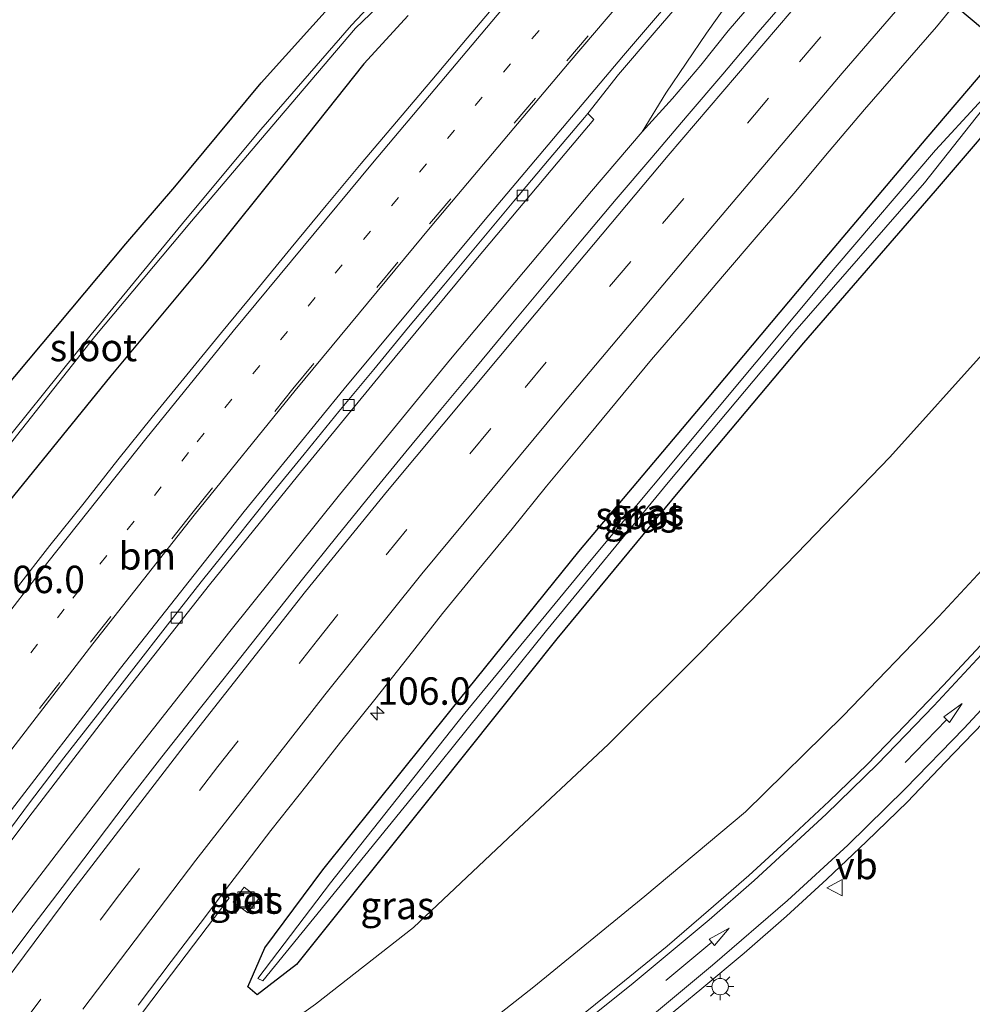
# Model space of a CAD drawing. Units: metres. Extents: x 160800 to 170002, y 393749 to 400000.
# Drawn here: x 161265 to 161352, y 397869 to 397959 of the extents above; entities that cross this region are included whole.
import ezdxf
from ezdxf.enums import TextEntityAlignment as Align

# ---------------------------------------------------------------- set-up
doc = ezdxf.new("R2010")
doc.units = ezdxf.units.M
doc.linetypes.add('VW-1-3_STREEP', pattern=[4, 1, -3])
doc.linetypes.add('VW-3-9_STREEP', pattern=[12, 3, -9])
doc.layers.get('0').update_dxf_attribs({"lineweight": 25})
for name, color, linetype, lineweight in [('B-ME-AM-KILOMETR-S-B1', 7, 'Continuous', 18), ('B-ME-BV-GELEIDECONSTRUCTIE-GELEIDERAIL-L-B1', 213, 'BV-GELEIDERAIL', 18), ('B-ME-GW-KRUINLIJN-L-B1', 93, 'Continuous', 18), ('B-ME-GW-TEENLIJN-L-B1', 93, 'Continuous', 18), ('B-ME-IE-GRASLAND-GV-B6', 93, 'Continuous', 18), ('B-ME-IE-INRICHTINGSELEMENT-S-B1', 253, 'Continuous', 18), ('B-ME-IE-MEUBILAIR_WEGMEUBILAIR-LICHTMAST-S-B1', 8, 'Continuous', 18), ('B-ME-OG-WATER-GV-B6', 153, 'Continuous', 18), ('B-ME-VH-VERH_SOORT-BETON-OVERIG-GV-B6', 8, 'IE-TERREINAFSCHEIDING-NATUURLIJK-HOUTWAL', 18), ('B-ME-VH-VERH_SOORT-BITUMEN-GV-B6', 8, 'IE-TERREINAFSCHEIDING-NATUURLIJK-HOUTWAL', 18), ('B-ME-VV-KOLK-S-B1', 8, 'Continuous', 18), ('B-ME-VW-MARKERING-13STREEP-045-L-B1', 255, 'VW-1-3_STREEP', 18), ('B-ME-VW-MARKERING-39STREEP-015-L-B1', 255, 'VW-3-9_STREEP', 18), ('B-ME-VW-MARKERING-PIJLRD750-S-B1', 7, 'Continuous', 18), ('B-ME-VW-MARKERING-STREEP-015-L-B1', 7, 'Continuous', 18), ('B-ME-VW-MEUBILAIR_WEGMEUBILAIR-VERKEERSBORD-S-B1', 8, 'Continuous', 18)]:
    doc.layers.add(name, color=color, linetype=linetype, lineweight=lineweight)
doc.layers.add('B-ME-GW-INSTEEKWATERGANG-L-B1', color=10, linetype='Continuous')
doc.layers.add('B-ME-KW-DUIKER-L-B1', color=10, linetype='Continuous')
doc.styles.add('NLCS-ISO', font='NLCS-ISO.TTF')
doc.linetypes.add('BV-GELEIDERAIL', pattern='A,10,-3,[108,NLCS.SHX,S=1,R=0,X=0,Y=0],-3', length=16)
doc.linetypes.add('IE-TERREINAFSCHEIDING-NATUURLIJK-HOUTWAL', pattern='A,7,-1.5,[67,NLCS.SHX,S=0.75,R=45,X=0,Y=0],-1.5,7,-1.5,[70,NLCS.SHX,S=0.75,R=0,X=0,Y=0],-1.5', length=20)

# ---------------------------------------------------------------- blocks, each defined once
blk = doc.blocks.new('hecto')
for p, q in [((0, 0.625), (-0.625, 0)), ((0, -0.625), (0, 0.625)), ((-0.625, 0), (0.625, 0)), ((0.625, 0), (0, -0.625))]:
    blk.add_line(p, q)
blk = doc.blocks.new('pijl')
for p, q in [((0, 0, 0.1), (5.45, 0, 0.1)), ((7.5, 0, 0.1), (5.45, 0.375, 0.1)), ((5.45, 0.375, 0.1), (5.45, -0.375, 0.1)), ((5.45, -0.375, 0.1), (7.5, 0, 0.1))]:
    blk.add_line(p, q)
blk = doc.blocks.new('lantaarnpaal')
for p, q in [((0, 0.75), (0, 1.25)), ((-0.75, 0), (-1.25, 0)), ((-0.884, 0.884), (-0.53, 0.53)), ((0.53, 0.53), (0.884, 0.884)), ((0.75, 0), (1.25, 0)), ((-0.53, -0.53), (-0.884, -0.884)), ((0, -0.75), (0, -1.25)), ((0.53, -0.53), (0.884, -0.884))]:
    blk.add_line(p, q)
blk.add_circle((0, 0), 0.75)
blk = doc.blocks.new('kolk')
blk.add_lwpolyline([(-0.5, -0.5), (0.5, -0.5), (0.5, 0.5), (-0.5, 0.5)], close=True)
blk = doc.blocks.new('put')
for p, q in [((0.75, 0.75), (-0.75, 0.75)), ((-0.75, 0.75), (-0.75, -0.75)), ((0.75, -0.75), (0.75, 0.75)), ((-0.75, -0.75), (0.75, -0.75))]:
    blk.add_line(p, q)
blk.add_lwpolyline([(-0.625, 0.625), (0.625, 0.625), (0.625, -0.625), (-0.625, -0.625)], close=True)
blk = doc.blocks.new('verkeersbord')
for p, q in [((0, 0.75), (-0.75, -0.625)), ((0.75, -0.625), (0, 0.75)), ((-0.75, -0.625), (0.75, -0.625))]:
    blk.add_line(p, q)

msp = doc.modelspace()

# ---------------------------------------------------------------- linework, layer by layer
at = {"layer": 'B-ME-BV-GELEIDECONSTRUCTIE-GELEIDERAIL-L-B1'}
for p, q in [((161321.733, 397948.618, 12.239), (161317.118, 397943.198, 12.206)), ((161317.118, 397943.198, 12.206), (161314.552, 397940.137, 12.196))]:
    msp.add_line(p, q, dxfattribs=at)
for points in [[(161321.733, 397948.618, 12.239), (161323.897, 397952.124, 12.263), (161327.609, 397957.612, 12.285), (161330.683, 397961.965, 12.29), (161333.907, 397966.208, 12.295), (161337.301, 397970.328, 12.296), (161339.857, 397973.385, 12.302), (161347.671, 397982.524, 12.318), (161352.889, 397988.527, 12.336), (161360.774, 397997.582, 12.32)], [(161321.733, 397948.618, 12.239), (161324.512, 397951.656, 12.26), (161327.087, 397954.698, 12.266), (161329.579, 397957.822, 12.27), (161340.028, 397969.972, 12.251), (161353.15, 397985.061, 12.312), (161357.336, 397989.82, 12.296)], [(161314.552, 397940.137, 12.196), (161304.254, 397927.867, 12.188), (161294.111, 397915.48, 12.187), (161284.096, 397903.007, 12.183), (161274.226, 397890.413, 12.206), (161264.5, 397877.699, 12.203), (161254.975, 397864.813, 12.189), (161240.97, 397845.349, 12.201)]]:
    msp.add_polyline3d(points, dxfattribs=at)
at = {"layer": 'B-ME-GW-INSTEEKWATERGANG-L-B1'}
for points in [[(161263.234, 397924.769, 11.334), (161274.612, 397938.387, 11.324), (161279.097, 397943.6, 11.253), (161286.958, 397953.073, 11.203), (161298.619, 397966.046, 11.181)], [(161300.378, 397959.212, 11.197), (161296.322, 397954.823, 11.374), (161289.524, 397946.222, 11.51), (161281.753, 397936.555, 11.62), (161273.245, 397926.338, 11.724), (161263.46, 397914.266, 11.801)], [(161303.006, 397888.611, 10.886), (161290.195, 397872.607, 10.852), (161286.589, 397869.812, 10.828), (161285.74, 397870.56, 10.856), (161287.306, 397874.117, 10.862), (161292.579, 397881.238, 10.871), (161304.3, 397895.857, 10.865), (161315.969, 397910.293, 10.881), (161327.699, 397924.239, 10.861), (161338.444, 397937.049, 10.907), (161347.65, 397947.97, 10.949), (161356.128, 397957.91, 11.012), (161357.82, 397956.841, 11.035), (161358.656, 397955.737, 11.04), (161356.299, 397952.353, 11.001), (161348.485, 397943.23, 10.892), (161336.469, 397929.356, 10.89), (161325.148, 397915.863, 10.867), (161313.95, 397902.318, 10.805), (161303.006, 397888.611, 10.886)]]:
    msp.add_polyline3d(points, dxfattribs=at)
at = {"layer": 'B-ME-GW-KRUINLIJN-L-B1'}
msp.add_polyline3d([(161376.827, 397967.424, 16.812), (161375.422, 397965.902, 16.907), (161375.039, 397964.453, 16.884), (161375.236, 397962.747, 16.838), (161376.606, 397958.177, 16.663), (161377.963, 397952.163, 16.482), (161378.272, 397948.424, 16.408), (161378.105, 397945.863, 16.303), (161377.555, 397942.928, 16.242), (161376.283, 397939.052, 16.172), (161375.136, 397936.465, 16.1), (161373.558, 397933.212, 16.083), (161365.736, 397923.084, 15.976), (161357.509, 397913.728, 15.835), (161348.797, 397904.371, 15.673), (161340.08, 397895.298, 15.6), (161331.171, 397886.544, 15.427), (161321.973, 397878.836, 15.236), (161311.852, 397870.549, 14.955), (161302.21, 397862.982, 14.673)], dxfattribs=at)
at = {"layer": 'B-ME-GW-TEENLIJN-L-B1'}
msp.add_polyline3d([(161369.423, 397973.069, 11.204), (161365.687, 397968.816, 11.061), (161364.66, 397966.706, 11.112), (161364.231, 397963.944, 11.096), (161364.498, 397961.214, 11.191), (161365.94, 397957.706, 11.268), (161367.568, 397953.331, 11.306), (161368.126, 397950.516, 11.362), (161367.901, 397947.623, 11.35), (161367.3, 397945.352, 11.367), (161366.431, 397943.692, 11.38), (161364.635, 397941.212, 11.362), (161363.213, 397939.355, 11.307), (161353.323, 397928.877, 11.194), (161344.326, 397918.92, 11.164), (161335.842, 397910.11, 11.087), (161327.124, 397901.137, 11.127), (161318.669, 397892.696, 11.159), (161309.503, 397884.136, 11.187), (161300.862, 397875.962, 11.201), (161291.929, 397868.983, 11.124), (161288.514, 397866.548, 11.019)], dxfattribs=at)
at = {"layer": 'B-ME-IE-GRASLAND-GV-B6'}
for points in [[(161250.952, 397866.155, 11.473), (161258.373, 397876.236, 11.478), (161266.055, 397886.433, 11.476), (161273.673, 397896.359, 11.474), (161282.258, 397907.24, 11.493), (161290.273, 397917.17, 11.492), (161298.307, 397926.968, 11.504), (161306.563, 397936.921, 11.473), (161314.71, 397946.637, 11.489), (161317.333, 397949.72, 11.466), (161316.7655, 397950.2865, 11.51), (161319.5885, 397953.8393, 11.5066), (161322.8354, 397957.6472, 11.5066), (161326.0877, 397961.4453, 11.5043), (161329.3302, 397965.2474, 11.5007), (161332.651, 397968.9876, 11.4984), (161335.8658, 397972.8125, 11.4962), (161339.1792, 397976.6098, 11.5059), (161342.4559, 397980.3861, 11.5238), (161345.7561, 397984.1422, 11.5203), (161349.04, 397987.913, 11.5158), (161352.347, 397991.6632, 11.5382)], [(161288.514, 397866.548, 11.019), (161291.929, 397868.983, 11.124), (161300.862, 397875.962, 11.201), (161309.503, 397884.136, 11.187), (161318.669, 397892.696, 11.159), (161327.124, 397901.137, 11.127), (161335.842, 397910.11, 11.087), (161344.326, 397918.92, 11.164), (161353.323, 397928.877, 11.194), (161363.213, 397939.355, 11.307), (161364.635, 397941.212, 11.362), (161366.431, 397943.692, 11.38), (161367.3, 397945.352, 11.367), (161367.901, 397947.623, 11.35), (161368.126, 397950.516, 11.362), (161367.568, 397953.331, 11.306), (161365.94, 397957.706, 11.268), (161364.498, 397961.214, 11.191), (161364.231, 397963.944, 11.096), (161364.66, 397966.706, 11.112), (161365.687, 397968.816, 11.061), (161369.423, 397973.069, 11.204)], [(161369.423, 397973.069, 11.204), (161376.827, 397967.424, 16.812), (161375.422, 397965.902, 16.907), (161375.039, 397964.453, 16.884), (161375.236, 397962.747, 16.838), (161376.606, 397958.177, 16.663), (161377.963, 397952.163, 16.482), (161378.272, 397948.424, 16.408), (161378.105, 397945.863, 16.303), (161377.555, 397942.928, 16.242), (161376.283, 397939.052, 16.172), (161375.136, 397936.465, 16.1), (161373.558, 397933.212, 16.083), (161365.736, 397923.084, 15.976), (161357.509, 397913.728, 15.835), (161348.797, 397904.371, 15.673), (161340.08, 397895.298, 15.6), (161331.171, 397886.544, 15.427), (161321.973, 397878.836, 15.236), (161311.852, 397870.549, 14.955), (161302.21, 397862.982, 14.673)], [(161298.619, 397966.046, 11.181), (161286.958, 397953.073, 11.203), (161279.097, 397943.6, 11.253), (161274.612, 397938.387, 11.324), (161263.234, 397924.769, 11.334)], [(161263.234, 397924.769, 11.334), (161274.612, 397938.387, 11.324), (161279.097, 397943.6, 11.253), (161286.958, 397953.073, 11.203), (161298.619, 397966.046, 11.181)], [(161297.73, 397961.057, 9.484), (161295.205, 397958.346, 9.553), (161286.945, 397948.832, 9.561), (161280.219, 397940.753, 9.53), (161271.458, 397930.111, 9.541), (161261.34, 397917.561, 9.601)], [(161335.5732, 397961.4775, 11.5153), (161332.3152, 397957.6919, 11.4996), (161329.0869, 397953.8735, 11.5195), (161325.8293, 397950.0692, 11.5172), (161322.6018, 397946.2496, 11.5162), (161319.3484, 397942.4583, 11.5005), (161316.1431, 397938.6205, 11.4982), (161312.942, 397934.7998, 11.4803), (161309.7502, 397930.9514, 11.4982), (161306.5687, 397927.0865, 11.5027), (161303.3667, 397923.2465, 11.5117), (161300.1787, 397919.4012, 11.498), (161297.0116, 397915.5325, 11.5025), (161293.8767, 397911.6524, 11.5319), (161290.7334, 397907.7636, 11.5244), (161287.6234, 397903.8483, 11.5203), (161284.5393, 397899.9264, 11.5472), (161281.4172, 397896.02, 11.5292), (161277.8989, 397891.5407, 11.474), (161274.8258, 397887.5964, 11.5099), (161271.8055, 397883.6117, 11.5256), (161268.7964, 397879.6184, 11.5323), (161265.7766, 397875.6332, 11.5215), (161262.7639, 397871.6425, 11.5282)], [(161308.9827, 397960.9875, 11.4396), (161305.7585, 397957.1645, 11.4932), (161302.5522, 397953.3311, 11.5499), (161299.3226, 397949.5146, 11.6109), (161296.1052, 397945.7014, 11.642), (161292.8904, 397941.8715, 11.6845), (161289.7027, 397938.0149, 11.7513), (161286.5317, 397934.1491, 11.808), (161283.3565, 397930.2911, 11.8515), (161280.1728, 397926.4357, 11.8876), (161277.0309, 397922.557, 11.9218), (161273.8863, 397918.6696, 11.9514), (161270.7991, 397914.7357, 11.9812), (161267.6689, 397910.8456, 11.9724), (161264.6035, 397906.8955, 11.9855)], [(161261.772, 397917.26, 9.6), (161271.786, 397929.929, 9.511), (161280.599, 397940.437, 9.497), (161287.415, 397948.493, 9.588), (161295.581, 397958.07, 9.574), (161298.252, 397960.618, 9.506)], [(161272.487, 397863.367, 11.068), (161278.112, 397870.841, 11.052), (161284.048, 397878.652, 11.012), (161283.4942, 397879.1309, 11.1129), (161284.7973, 397880.8557, 11.1294), (161287.8381, 397884.8252, 11.1271), (161291.1193, 397888.9651, 11.1169), (161294.2077, 397892.8974, 11.1192), (161297.3464, 397896.7801, 11.099), (161300.4371, 397900.7108, 11.1147), (161303.5156, 397904.6512, 11.1147), (161306.6844, 397908.5091, 11.1192), (161309.8687, 397912.3635, 11.1183), (161313.0027, 397916.2559, 11.1317), (161316.1995, 397920.1002, 11.1362), (161319.3842, 397923.9595, 11.1452), (161322.5747, 397927.8094, 11.1565), (161325.8263, 397931.5934, 11.1587), (161329.065, 397935.4035, 11.1563), (161332.3056, 397939.2075, 11.154), (161335.584, 397942.983, 11.154), (161338.7887, 397946.829, 11.1765), (161342.0222, 397950.643, 11.1837), (161345.2982, 397954.4153, 11.2092), (161348.5799, 397958.1881, 11.207), (161350.5192, 397960.5213, 11.2054)], [(161263.46, 397914.266, 11.801), (161273.245, 397926.338, 11.724), (161281.753, 397936.555, 11.62), (161289.524, 397946.222, 11.51), (161296.322, 397954.823, 11.374), (161300.378, 397959.212, 11.197)], [(161300.378, 397959.212, 11.197), (161296.322, 397954.823, 11.374), (161289.524, 397946.222, 11.51), (161281.753, 397936.555, 11.62), (161273.245, 397926.338, 11.724), (161263.46, 397914.266, 11.801)], [(161356.128, 397957.91, 11.012), (161357.82, 397956.841, 11.035), (161358.656, 397955.737, 11.04), (161356.299, 397952.353, 11.001), (161348.485, 397943.23, 10.892), (161336.469, 397929.356, 10.89), (161325.148, 397915.863, 10.867), (161313.95, 397902.318, 10.805), (161303.006, 397888.611, 10.886), (161290.195, 397872.607, 10.852), (161286.589, 397869.812, 10.828), (161285.74, 397870.56, 10.856), (161287.306, 397874.117, 10.862), (161292.579, 397881.238, 10.871), (161304.3, 397895.857, 10.865), (161315.969, 397910.293, 10.881), (161327.699, 397924.239, 10.861), (161338.444, 397937.049, 10.907), (161347.65, 397947.97, 10.949), (161356.128, 397957.91, 11.012)], [(161303.006, 397888.611, 10.886), (161313.95, 397902.318, 10.805), (161325.148, 397915.863, 10.867), (161336.469, 397929.356, 10.89), (161348.485, 397943.23, 10.892), (161356.299, 397952.353, 11.001), (161358.656, 397955.737, 11.04), (161357.82, 397956.841, 11.035), (161356.128, 397957.91, 11.012), (161347.65, 397947.97, 10.949), (161338.444, 397937.049, 10.907), (161327.699, 397924.239, 10.861), (161315.969, 397910.293, 10.881), (161304.3, 397895.857, 10.865), (161292.579, 397881.238, 10.871), (161287.306, 397874.117, 10.862), (161285.74, 397870.56, 10.856), (161286.589, 397869.812, 10.828), (161290.195, 397872.607, 10.852), (161303.006, 397888.611, 10.886)], [(161356.485, 397955.313, 9.81), (161356.366, 397955.455, 9.81), (161348.502, 397946.922, 10.013), (161339.356, 397936.217, 10.003), (161328.457, 397923.168, 10.014), (161316.928, 397909.341, 10.005), (161305.411, 397895.36, 9.985), (161293.288, 397880.045, 9.987), (161286.666, 397871.325, 10.244), (161287.117, 397871.092, 10.235), (161302.151, 397889.569, 9.988), (161313.018, 397903.094, 10), (161324.109, 397916.597, 9.998), (161335.656, 397930.393, 9.963), (161347.5, 397943.961, 9.997), (161356.485, 397955.313, 9.81)], [(161353.323, 397928.877, 11.194), (161344.326, 397918.92, 11.164), (161335.842, 397910.11, 11.087), (161327.124, 397901.137, 11.127), (161318.669, 397892.696, 11.159), (161309.503, 397884.136, 11.187), (161300.862, 397875.962, 11.201), (161291.929, 397868.983, 11.124), (161288.514, 397866.548, 11.019)], [(161302.21, 397862.982, 14.673), (161311.852, 397870.549, 14.955), (161321.973, 397878.836, 15.236), (161331.171, 397886.544, 15.427), (161340.08, 397895.298, 15.6), (161348.797, 397904.371, 15.673), (161357.509, 397913.728, 15.835)], [(161352.6117, 397901.7142, 15.9406), (161349.2071, 397898.0527, 15.8974), (161345.7369, 397894.4522, 15.8593), (161342.2536, 397890.8635, 15.7923), (161338.7897, 397887.5209, 15.7192), (161335.1557, 397884.0859, 15.6342), (161331.4648, 397880.7122, 15.5532), (161327.7993, 397877.517, 15.4761), (161324.0065, 397874.258, 15.4044), (161320.126, 397871.1043, 15.2669), (161316.2226, 397867.9787, 15.1593)], [(161323.3319, 397867.2353, 15.3506), (161327.1895, 397870.4166, 15.4522), (161331.0281, 397873.6204, 15.5717), (161334.8934, 397877.0146, 15.6787), (161338.5761, 397880.3971, 15.7538), (161342.2142, 397883.8277, 15.8448), (161345.9336, 397887.4335, 15.882), (161349.3819, 397891.0548, 15.9789), (161352.8434, 397894.6635, 16.0229)], [(161285.734, 397877.304, 11.05), (161286.744, 397878.634, 11.05), (161285.414, 397879.644, 11.05), (161284.404, 397878.314, 11.05), (161285.734, 397877.304, 11.05)]]:
    msp.add_polyline3d(points, dxfattribs=at)
at = {"layer": 'B-ME-KW-DUIKER-L-B1'}
msp.add_line((161320.185, 397985.419, 9.719), (161355.933, 397955.402, 9.819), dxfattribs=at)
at = {"layer": 'B-ME-OG-WATER-GV-B6'}
for points in [[(161261.34, 397917.561, 9.601), (161271.458, 397930.111, 9.541), (161280.219, 397940.753, 9.53), (161286.945, 397948.832, 9.561), (161295.205, 397958.346, 9.553), (161297.73, 397961.057, 9.484)], [(161298.252, 397960.618, 9.506), (161295.581, 397958.07, 9.574), (161287.415, 397948.493, 9.588), (161280.599, 397940.437, 9.497), (161271.786, 397929.929, 9.511), (161261.772, 397917.26, 9.6)], [(161302.151, 397889.569, 9.988), (161287.117, 397871.092, 10.235), (161286.666, 397871.325, 10.244), (161293.288, 397880.045, 9.987), (161305.411, 397895.36, 9.985), (161316.928, 397909.341, 10.005), (161328.457, 397923.168, 10.014), (161339.356, 397936.217, 10.003), (161348.502, 397946.922, 10.013), (161356.366, 397955.455, 9.81), (161356.485, 397955.313, 9.81), (161347.5, 397943.961, 9.997), (161335.656, 397930.393, 9.963), (161324.109, 397916.597, 9.998), (161313.018, 397903.094, 10), (161302.151, 397889.569, 9.988)]]:
    msp.add_polyline3d(points, dxfattribs=at)
at = {"layer": 'B-ME-VH-VERH_SOORT-BETON-OVERIG-GV-B6'}
for points in [[(161262.9197, 397883.4884, 11.5402), (161265.9187, 397887.4885, 11.5425), (161268.9632, 397891.4548, 11.5537), (161272.0417, 397895.3956, 11.547), (161275.3369, 397899.6456, 11.5402), (161278.4094, 397903.5903, 11.5469), (161281.4859, 397907.5208, 11.5311), (161284.6082, 397911.4263, 11.5378), (161287.7322, 397915.3304, 11.5423), (161290.8964, 397919.1897, 11.5356), (161294.0403, 397923.0779, 11.5356), (161297.2384, 397926.9155, 11.5288), (161300.418, 397930.7746, 11.5176), (161303.6245, 397934.6171, 11.5193), (161306.8267, 397938.457, 11.517), (161310.021, 397942.287, 11.5193), (161313.2451, 397946.1088, 11.5215), (161316.4752, 397949.9213, 11.5103), (161316.7655, 397950.2865, 11.51), (161317.333, 397949.72, 11.466), (161314.71, 397946.637, 11.489), (161306.563, 397936.921, 11.473), (161298.307, 397926.968, 11.504), (161290.273, 397917.17, 11.492), (161282.258, 397907.24, 11.493), (161273.673, 397896.359, 11.474), (161266.055, 397886.433, 11.476), (161258.373, 397876.236, 11.478)], [(161275.7496, 397868.8914, 11.0845), (161278.7635, 397872.8807, 11.0778), (161281.7828, 397876.8659, 11.0913), (161283.4942, 397879.1309, 11.1129), (161284.048, 397878.652, 11.012), (161278.112, 397870.841, 11.052), (161272.487, 397863.367, 11.068)], [(161286.744, 397878.634, 11.05), (161285.734, 397877.304, 11.05), (161284.404, 397878.314, 11.05), (161285.414, 397879.644, 11.05), (161286.744, 397878.634, 11.05)]]:
    msp.add_polyline3d(points, dxfattribs=at)
at = {"layer": 'B-ME-VH-VERH_SOORT-BITUMEN-GV-B6'}
for points in [[(161262.7639, 397871.6425, 11.5282), (161265.7766, 397875.6332, 11.5215), (161268.7964, 397879.6184, 11.5323), (161271.8055, 397883.6117, 11.5256), (161274.8258, 397887.5964, 11.5099), (161277.8989, 397891.5407, 11.474), (161281.4172, 397896.02, 11.5292), (161284.5393, 397899.9264, 11.5472), (161287.6234, 397903.8483, 11.5203), (161290.7334, 397907.7636, 11.5244), (161293.8767, 397911.6524, 11.5319), (161297.0116, 397915.5325, 11.5025), (161300.1787, 397919.4012, 11.498), (161303.3667, 397923.2465, 11.5117), (161306.5687, 397927.0865, 11.5027), (161309.7502, 397930.9514, 11.4982), (161312.942, 397934.7998, 11.4803), (161316.1431, 397938.6205, 11.4982), (161319.3484, 397942.4583, 11.5005), (161322.6018, 397946.2496, 11.5162), (161325.8293, 397950.0692, 11.5172), (161329.0869, 397953.8735, 11.5195), (161332.3152, 397957.6919, 11.4996), (161335.5732, 397961.4775, 11.5153)], [(161326.0877, 397961.4453, 11.5043), (161322.8354, 397957.6472, 11.5066), (161319.5885, 397953.8393, 11.5066), (161316.7655, 397950.2865, 11.51), (161316.4752, 397949.9213, 11.5103), (161313.2451, 397946.1088, 11.5215), (161310.021, 397942.287, 11.5193), (161306.8267, 397938.457, 11.517), (161303.6245, 397934.6171, 11.5193), (161300.418, 397930.7746, 11.5176), (161297.2384, 397926.9155, 11.5288), (161294.0403, 397923.0779, 11.5356), (161290.8964, 397919.1897, 11.5356), (161287.7322, 397915.3304, 11.5423), (161284.6082, 397911.4263, 11.5378), (161281.4859, 397907.5208, 11.5311), (161278.4094, 397903.5903, 11.5469), (161275.3369, 397899.6456, 11.5402), (161272.0417, 397895.3956, 11.547), (161268.9632, 397891.4548, 11.5537), (161265.9187, 397887.4885, 11.5425), (161262.9197, 397883.4884, 11.5402)], [(161264.6035, 397906.8955, 11.9855), (161267.6689, 397910.8456, 11.9724), (161270.7991, 397914.7357, 11.9812), (161273.8863, 397918.6696, 11.9514), (161277.0309, 397922.557, 11.9218), (161280.1728, 397926.4357, 11.8876), (161283.3565, 397930.2911, 11.8515), (161286.5317, 397934.1491, 11.808), (161289.7027, 397938.0149, 11.7513), (161292.8904, 397941.8715, 11.6845), (161296.1052, 397945.7014, 11.642), (161299.3226, 397949.5146, 11.6109), (161302.5522, 397953.3311, 11.5499), (161305.7585, 397957.1645, 11.4932), (161308.9827, 397960.9875, 11.4396)], [(161350.5192, 397960.5213, 11.2054), (161348.5799, 397958.1881, 11.207), (161345.2982, 397954.4153, 11.2092), (161342.0222, 397950.643, 11.1837), (161338.7887, 397946.829, 11.1765), (161335.584, 397942.983, 11.154), (161332.3056, 397939.2075, 11.154), (161329.065, 397935.4035, 11.1563), (161325.8263, 397931.5934, 11.1587), (161322.5747, 397927.8094, 11.1565), (161319.3842, 397923.9595, 11.1452), (161316.1995, 397920.1002, 11.1362), (161313.0027, 397916.2559, 11.1317), (161309.8687, 397912.3635, 11.1183), (161306.6844, 397908.5091, 11.1192), (161303.5156, 397904.6512, 11.1147), (161300.4371, 397900.7108, 11.1147), (161297.3464, 397896.7801, 11.099), (161294.2077, 397892.8974, 11.1192), (161291.1193, 397888.9651, 11.1169), (161287.8381, 397884.8252, 11.1271), (161284.7973, 397880.8557, 11.1294), (161283.4942, 397879.1309, 11.1129), (161281.7828, 397876.8659, 11.0913), (161278.7635, 397872.8807, 11.0778), (161275.7496, 397868.8914, 11.0845)], [(161316.2226, 397867.9787, 15.1593), (161320.126, 397871.1043, 15.2669), (161324.0065, 397874.258, 15.4044), (161327.7993, 397877.517, 15.4761), (161331.4648, 397880.7122, 15.5532), (161335.1557, 397884.0859, 15.6342), (161338.7897, 397887.5209, 15.7192), (161342.2536, 397890.8635, 15.7923), (161345.7369, 397894.4522, 15.8593), (161349.2071, 397898.0527, 15.8974), (161352.6117, 397901.7142, 15.9406)], [(161352.8434, 397894.6635, 16.0229), (161349.3819, 397891.0548, 15.9789), (161345.9336, 397887.4335, 15.882), (161342.2142, 397883.8277, 15.8448), (161338.5761, 397880.3971, 15.7538), (161334.8934, 397877.0146, 15.6787), (161331.0281, 397873.6204, 15.5717), (161327.1895, 397870.4166, 15.4522), (161323.3319, 397867.2353, 15.3506)]]:
    msp.add_polyline3d(points, dxfattribs=at)
at = {"layer": 'B-ME-VW-MARKERING-13STREEP-045-L-B1'}
msp.add_polyline3d([(161191.2001, 397793.8887, 11.9018), (161193.7764, 397798.0641, 11.9018), (161203.4538, 397813.1943, 11.8976), (161212.8205, 397827.3934, 11.8998), (161221.5408, 397840.2615, 11.8982), (161230.9031, 397853.7323, 11.9032), (161239.7609, 397866.1334, 11.9003), (161248.0741, 397877.5133, 11.9016), (161258.6057, 397891.5606, 11.9027), (161269.7647, 397906.0227, 11.8961), (161281.1282, 397920.3217, 11.8459), (161293.7264, 397935.7066, 11.7233), (161306.4915, 397950.9957, 11.5921), (161319.3758, 397966.1401, 11.4669), (161332.2887, 397981.1721, 11.4067), (161345.3426, 397996.2116, 11.4016), (161358.4188, 398011.192, 11.4175), (161371.4961, 398026.1568, 11.4061), (161376.7399, 398032.1646, 11.4047)], dxfattribs=at)
at = {"layer": 'B-ME-VW-MARKERING-39STREEP-015-L-B1'}
for points in [[(161265.07, 397867.035, 11.4298), (161274.0286, 397878.9766, 11.4321), (161283.0101, 397890.6598, 11.4291), (161292.099, 397902.1911, 11.433), (161298.3581, 397909.9901, 11.4311), (161311.0433, 397925.2827, 11.4303), (161323.5869, 397940.2303, 11.4436), (161336.0955, 397955.006, 11.4583), (161349.0692, 397970.1102, 11.4642), (161362.1377, 397985.0955, 11.4664), (161375.0064, 397999.803, 11.473), (161387.8456, 398014.486, 11.4832), (161400.6834, 398029.19, 11.4778), (161413.7896, 398044.2442, 11.4849), (161426.749, 398059.1209, 11.4808), (161439.7218, 398074.0192, 11.484), (161452.4308, 398088.6169, 11.4864), (161465.5316, 398103.6491, 11.4849), (161478.5029, 398118.5354, 11.4973), (161491.3388, 398133.3011, 11.5082), (161504.1491, 398148.0258, 11.5224)], [(161244.9555, 397866.9237, 11.7772), (161253.6688, 397878.7792, 11.7813), (161259.4259, 397886.4614, 11.7798), (161271.4042, 397902.0131, 11.7773), (161280.6512, 397913.7619, 11.7588), (161289.8644, 397925.1456, 11.7183), (161302.3364, 397940.2052, 11.6403), (161314.8683, 397955.0969, 11.5629), (161327.6834, 397970.1162, 11.501), (161340.3661, 397984.7391, 11.4944), (161353.1732, 397999.4275, 11.5043), (161366.0239, 398014.1995, 11.5112), (161378.8556, 398028.9174, 11.5037), (161391.6687, 398043.6231, 11.4932), (161404.8, 398058.6784, 11.4757), (161417.9039, 398073.7079, 11.4823), (161431.0249, 398088.7222, 11.4737), (161443.7783, 398103.2977, 11.4825), (161456.7455, 398118.1475, 11.4899), (161469.6643, 398132.8262, 11.4879), (161482.5189, 398147.2919, 11.4913)]]:
    msp.add_polyline3d(points, dxfattribs=at)
at = {"layer": 'B-ME-VW-MARKERING-STREEP-015-L-B1'}
for points in [[(161242.7812, 397857.7331, 11.6421), (161252.2937, 397870.8324, 11.6451), (161253.2136, 397872.0511, 11.6453), (161263.2638, 397885.5203, 11.6476), (161274.1148, 397899.66, 11.6485), (161285.4221, 397913.9515, 11.6421), (161294.5343, 397925.1531, 11.6206), (161307.2447, 397940.4225, 11.593), (161320.0318, 397955.5882, 11.5713), (161332.9717, 397970.6937, 11.5544), (161346.0905, 397985.785, 11.5727), (161359.0928, 398000.7452, 11.5906), (161372.1543, 398015.7274, 11.5958), (161385.2199, 398030.6941, 11.5845), (161398.266, 398045.6438, 11.5776), (161411.3058, 398060.6011, 11.5652), (161424.4028, 398075.6143, 11.5694), (161437.5014, 398090.6116, 11.5694), (161450.664, 398105.6595, 11.5735), (161463.7366, 398120.6137, 11.5784), (161475.6057, 398134.068, 11.5818), (161488.77, 398148.8958, 11.573)], [(161245.1578, 397866.7768, 11.7772), (161253.8696, 397878.6302, 11.7813), (161259.625, 397886.3102, 11.7798), (161271.6015, 397901.8595, 11.7773), (161280.8466, 397913.6059, 11.7588), (161290.0578, 397924.9872, 11.7183), (161302.5283, 397940.045, 11.6403), (161315.059, 397954.9353, 11.5629), (161327.8729, 397969.9532, 11.501), (161340.5547, 397984.5751, 11.4944), (161353.3617, 397999.2633, 11.5043), (161366.2124, 398014.0353, 11.5112), (161379.0441, 398028.7531, 11.5037), (161391.8571, 398043.4588, 11.4932), (161404.9884, 398058.5141, 11.4757), (161418.0922, 398073.5435, 11.4823), (161431.2131, 398088.5576, 11.4737), (161443.9665, 398103.1332, 11.4825), (161456.9335, 398117.9827, 11.4899), (161469.8516, 398132.6606, 11.4879), (161480.4462, 398144.583, 11.4913)], [(161260.1282, 397866.4225, 11.5564), (161269.6831, 397879.2194, 11.5651), (161279.9284, 397892.5598, 11.5549), (161291.0195, 397906.6323, 11.5626), (161298.4865, 397915.8279, 11.5553), (161311.2667, 397931.1551, 11.5557), (161324.1207, 397946.4483, 11.5648), (161336.5744, 397961.079, 11.567), (161349.5123, 397976.0943, 11.5633), (161362.5256, 397991.0613, 11.5585), (161375.6339, 398006.0284, 11.5703), (161388.7379, 398021.0269, 11.5755), (161401.8634, 398036.0641, 11.5746), (161414.9617, 398051.0939, 11.576), (161427.966, 398066.0266, 11.577), (161440.9925, 398080.9571, 11.5743), (161454.0224, 398095.9174, 11.5773), (161467.1342, 398110.9642, 11.5732), (161480.1527, 398125.9099, 11.5815), (161493.1861, 398140.8953, 11.5995)], [(161270.6962, 397868.5245, 11.2965), (161280.9943, 397882.1241, 11.2935), (161292.7826, 397897.2168, 11.2992), (161301.6317, 397908.2672, 11.2959), (161314.3977, 397923.6581, 11.2949), (161327.1718, 397938.8389, 11.3136), (161339.9914, 397953.9767, 11.3422), (161352.6449, 397968.6429, 11.3565), (161365.7216, 397983.653, 11.3618), (161378.7662, 397998.6173, 11.3717), (161391.9133, 398013.638, 11.3763), (161404.9555, 398028.5763, 11.3767), (161418.0435, 398043.5733, 11.3846), (161431.0755, 398058.4904, 11.3787), (161444.0732, 398073.4464, 11.3826), (161457.1235, 398088.4126, 11.3856), (161470.1483, 398103.3811, 11.3824), (161483.2128, 398118.3817, 11.3962), (161496.2335, 398133.3532, 11.406)], [(161235.1518, 397866.2965, 12.0391), (161245.4232, 397880.3345, 12.0409), (161257.4246, 397896.3115, 12.0371), (161267.4941, 397909.3208, 12.0263), (161276.4457, 397920.5672, 11.9727), (161284.4217, 397930.4188, 11.8883), (161297.1119, 397945.752, 11.6957), (161309.9481, 397961.022, 11.5029), (161322.9357, 397976.1835, 11.3481), (161335.9917, 397991.2429, 11.3119), (161349.0722, 398006.3075, 11.3211), (161362.1793, 398021.4121, 11.3349)], [(161220.9559, 397774.5525, 11.3955), (161221.4634, 397775.242, 11.4078), (161228.3859, 397784.339, 11.6102), (161231.8821, 397788.7595, 11.7211), (161237.6964, 397795.7226, 11.9233), (161247.7006, 397807.0018, 12.326), (161252.9448, 397812.539, 12.564), (161259.3488, 397819.041, 12.8789), (161265.498, 397824.9508, 13.1837), (161271.8642, 397830.7855, 13.5025), (161279.94, 397837.8672, 13.9005), (161287.4244, 397844.1971, 14.238), (161295.7444, 397850.9119, 14.5751), (161311.31, 397863.2022, 15.1081), (161320.9061, 397870.8918, 15.3979), (161327.8397, 397876.666, 15.5819), (161331.9519, 397880.2506, 15.6761), (161338.5324, 397886.3168, 15.8148), (161343.1984, 397890.8958, 15.9042), (161348.3468, 397896.1944, 15.9885), (161354.6649, 397903.0203, 16.0833), (161367.7992, 397917.7947, 16.276), (161380.9151, 397932.8263, 16.4769), (161388.978, 397942.061, 16.6208)], [(161391.6172, 397939.8751, 16.6984), (161391.4553, 397939.6836, 16.6982), (161378.3887, 397924.7145, 16.4902), (161365.3159, 397909.7956, 16.2982), (161357.3988, 397900.925, 16.1769), (161351.1272, 397894.1598, 16.0757), (161345.7478, 397888.6373, 15.9862), (161340.5072, 397883.4951, 15.8852), (161334.9953, 397878.4485, 15.7668), (161328.1521, 397872.522, 15.5985), (161319.5739, 397865.3717, 15.3389), (161303.9287, 397852.9484, 14.7286), (161289.3729, 397841.3431, 14.0891), (161281.5405, 397834.7388, 13.7018), (161273.2677, 397827.4031, 13.2857), (161268.6896, 397823.1795, 13.0553), (161263.5236, 397818.2634, 12.7958), (161258.2716, 397813.0187, 12.5289), (161251.582, 397806.0262, 12.2093), (161245.2557, 397799.0954, 11.9421), (161239.9149, 397792.9881, 11.7413), (161235.0839, 397787.1919, 11.5729), (161229.3661, 397780.0526, 11.404), (161223.8037, 397772.7027, 11.253)]]:
    msp.add_polyline3d(points, dxfattribs=at)

# ---------------------------------------------------------------- block references
at = {"layer": 'B-ME-AM-KILOMETR-S-B1', "rotation": 90}
msp.add_blockref('hecto', (161297.559, 397895.527, 11.003), dxfattribs=at)
at = {"layer": 'B-ME-IE-INRICHTINGSELEMENT-S-B1', "rotation": 90}
msp.add_blockref('put', (161285.574, 397878.474, 11.05), dxfattribs=at)
at = {"layer": 'B-ME-IE-MEUBILAIR_WEGMEUBILAIR-LICHTMAST-S-B1', "rotation": 90}
msp.add_blockref('lantaarnpaal', (161328.85, 397870.578, 15.389), dxfattribs=at)
at = {"layer": 'B-ME-VV-KOLK-S-B1', "rotation": 90}
for p in [(161310.813, 397942.796, 11.519), (161294.946, 397923.672, 11.536), (161279.263, 397904.263, 11.538)]:
    msp.add_blockref('kolk', p, dxfattribs=at)
at = {"layer": 'B-ME-VW-MARKERING-PIJLRD750-S-B1'}
for p, rotation in [((161345.7366, 397891.0216, 15.9707), 46), ((161323.9016, 397871.1457, 15.4825), 39.60000000000001)]:
    msp.add_blockref('pijl', p, dxfattribs=dict(at, rotation=rotation))
at = {"layer": 'B-ME-VW-MEUBILAIR_WEGMEUBILAIR-VERKEERSBORD-S-B1', "rotation": 90}
msp.add_blockref('verkeersbord', (161339.351, 397879.604, 16.432), dxfattribs=at)

# ---------------------------------------------------------------- texts
at = {"layer": 'B-ME-AM-KILOMETR-S-B1', "ltscale": 0.2, "style": 'NLCS-ISO'}
for p in [(161262.364, 397905.717, 11.981), (161297.559, 397895.527, 11.003)]:
    msp.add_text('106.0', height=2.5, dxfattribs=at).set_placement(p, align=Align.BOTTOM_LEFT)
at = {"layer": 'B-ME-IE-GRASLAND-GV-B6', "ltscale": 0.2, "style": 'NLCS-ISO'}
for p in [(161322.198, 397913.861), (161322.198, 397913.861), (161321.5755, 397913.2735), (161285.574, 397878.474), (161299.395, 397877.9835)]:
    msp.add_text('gras', height=2.5, dxfattribs=at).set_placement(p, align=Align.MIDDLE_CENTER)
at = {"layer": 'B-ME-OG-WATER-GV-B6', "ltscale": 0.2, "style": 'NLCS-ISO'}
for p in [(161271.6599, 397928.9153), (161321.4476, 397913.5888)]:
    msp.add_text('sloot', height=2.5, dxfattribs=at).set_placement(p, align=Align.MIDDLE_CENTER)
at = {"layer": 'B-ME-VH-VERH_SOORT-BETON-OVERIG-GV-B6', "ltscale": 0.2, "style": 'NLCS-ISO'}
msp.add_text('bet', height=2.5, dxfattribs=at).set_placement((161285.808, 397878.506), align=Align.MIDDLE_CENTER)
at = {"layer": 'B-ME-VW-MARKERING-13STREEP-045-L-B1', "ltscale": 0.2, "style": 'NLCS-ISO'}
msp.add_text('bm', height=2.5, dxfattribs=at).set_placement((161276.5741, 397909.8856), align=Align.MIDDLE_CENTER)
at = {"layer": 'B-ME-VW-MEUBILAIR_WEGMEUBILAIR-VERKEERSBORD-S-B1', "ltscale": 0.2, "style": 'NLCS-ISO'}
msp.add_text('vb', height=2.5, dxfattribs=at).set_placement((161339.351, 397879.604, 16.432), align=Align.BOTTOM_LEFT)

doc.saveas('drawing.dxf')
